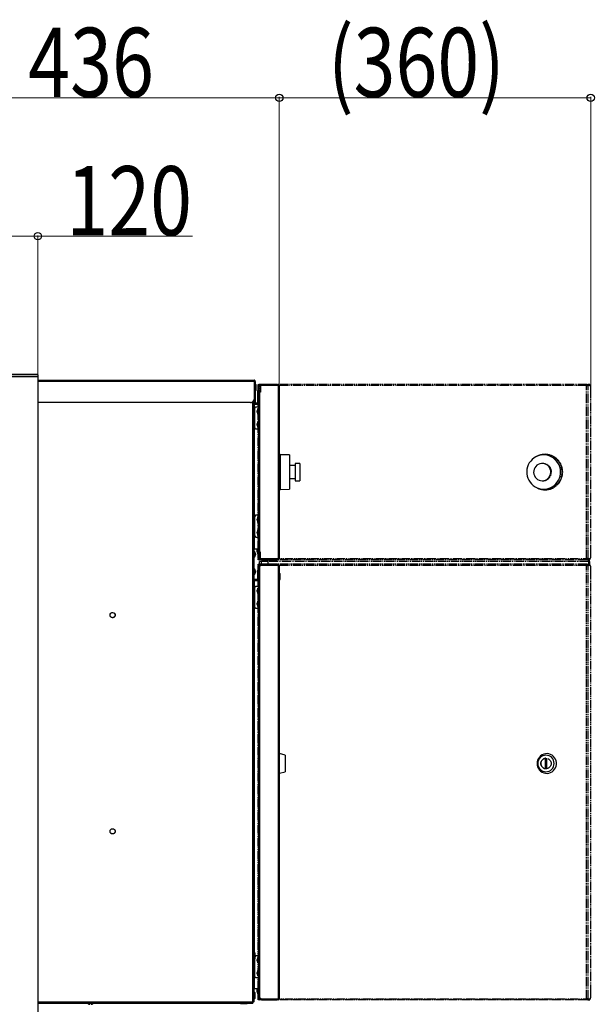
# Model space of a CAD drawing. Units: millimetres. Extents: x 0 to 8410, y 0 to 5940.
# Drawn here: x 4686 to 5351, y 2604 to 3743 of the extents above; entities that cross this region are included whole.
import ezdxf

# ---------------------------------------------------------------- set-up
doc = ezdxf.new("R2010")
doc.units = ezdxf.units.MM
doc.linetypes.add('YDIVIDE_1', pattern=[15, 10, -1, 1, -1, 1, -1])
for name, color, linetype, lineweight in [('YKK_13', 4, 'Continuous', 30), ('YKK_A1', 4, 'Continuous', 30), ('YKK_D', 6, 'Continuous', 13)]:
    doc.layers.add(name, color=color, linetype=linetype, lineweight=lineweight)
doc.styles.add('text-b', font='extslim2.shx', dxfattribs={"width": 0.8, "bigfont": 'extfont2.shx'})

msp = doc.modelspace()

# ---------------------------------------------------------------- linework, layer by layer
at = {"layer": 'YKK_13', "linetype": 'YDIVIDE_1'}
for p, q in [((4707.3, 3325.9), (4957.5, 3325.9)), ((4957.5, 3324.5), (4707.3, 3324.5)), ((4957.5, 3325.9), (4957.5, 3324.5)), ((4957.5, 3324.5), (4957.5, 3304.1)), ((4958.1, 3324.5), (4958.9, 3324.5)), ((4958.1, 3324.5), (4958.1, 3304.1)), ((4958.9, 3324.5), (4958.9, 3304.1)), ((4958.1, 3319.4), (4957.5, 3319.4)), ((4957.5, 3315.4), (4958.1, 3315.4)), ((4959.2, 3321.3), (4958.9, 3321.3)), ((4958.9, 3313.5), (4959.2, 3313.5)), ((4959.7, 3320.8), (4959.2, 3321.3)), ((4959.2, 3313.5), (4959.2, 3321.3)), ((4959.2, 3313.5), (4959.7, 3314)), ((4959.7, 3320.8), (4959.7, 3314)), ((4961.7, 3319.7), (4961.7, 3119.7)), ((4961.7, 3319.7), (4962.9, 3319.7)), ((4962.2, 3320.3), (4962.2, 3321.1)), ((4962.2, 3321.1), (4963.1, 3321.1)), ((4962.9, 3320.3), (4962.2, 3320.3)), ((4962.9, 3319.7), (4962.9, 3119.7)), ((5342.3, 3319.7), (4962.9, 3319.7)), ((5342.5, 3321.1), (4963.1, 3321.1)), ((5342.3, 3119.7), (5342.3, 3319.7)), ((5342.3, 3319.7), (5343.9, 3319.7)), ((5342.5, 3320.3), (5342.5, 3321.1)), ((5342.5, 3321.1), (5343.7, 3321.1)), ((5343.7, 3320.3), (5342.5, 3320.3)), ((5343.7, 3321.1), (5343.7, 3320.3)), ((5346.2, 3321.1), (5343.7, 3321.1)), ((5343.7, 3320.3), (5346.2, 3320.3)), ((5343.9, 3119.7), (5343.9, 3319.7)), ((5346.7, 3319.7), (5343.9, 3319.7)), ((5346.2, 3320.3), (5346.2, 3321.1)), ((5347, 3314.1), (5347, 3317.7)), ((5347, 3125.3), (5347, 3314.1)), ((5347, 3125.3), (5347, 3314.1)), ((5347, 3314.1), (5347, 3314.1)), ((4956.1, 2607.3), (4956.1, 3301.1)), ((4957.5, 2607.3), (4957.5, 3304.1)), ((4958.1, 3300.1), (4958.1, 3304.1)), ((4958.1, 3304.1), (4958.9, 3304.1)), ((4958.9, 3304.1), (4958.9, 3300.1)), ((4953.5, 3300.1), (4707.3, 3300.1)), ((4958.1, 3298.2), (4957.5, 3298.2)), ((4958.9, 3300.1), (4958.1, 3300.1)), ((4958.1, 3298.2), (4961.7, 3298.2)), ((4958.1, 3292.9), (4958.1, 3298.2)), ((4958.1, 3292.9), (4958.1, 3271.6)), ((4961.7, 3299.5), (4959.5, 3299.5)), ((4959.5, 3299.5), (4959.5, 3298.7)), ((4961.7, 3298.7), (4959.5, 3298.7)), ((4961.7, 3294.9), (4960.1, 3294.9)), ((4958.1, 3167.9), (4958.1, 3271.6)), ((4960.1, 3269.6), (4961.7, 3269.6)), ((5279.4, 3234.4), (5277.6, 3232.5)), ((5281.5, 3236.1), (5279.4, 3234.4)), ((5283.7, 3237.4), (5281.5, 3236.1)), ((5286.1, 3238.5), (5283.7, 3237.4)), ((5288.7, 3239.2), (5286.1, 3238.5)), ((5291.3, 3239.5), (5288.7, 3239.2)), ((5291.6, 3239.6), (5290.1, 3239.4)), ((5293.9, 3239.5), (5291.3, 3239.5)), ((5296.5, 3239.2), (5293.9, 3239.5)), ((5294.2, 3240.2), (5294.1, 3240.2)), ((5299, 3238.5), (5296.5, 3239.2)), ((5301.4, 3237.4), (5299, 3238.5)), ((5303.7, 3236.1), (5301.4, 3237.4)), ((5305.7, 3234.4), (5303.7, 3236.1)), ((5307.6, 3232.5), (5305.7, 3234.4)), ((5273.2, 3223), (5273, 3220.4)), ((5273.8, 3225.6), (5273.2, 3223)), ((5274.8, 3228.1), (5273.8, 3225.6)), ((5276, 3230.4), (5274.8, 3228.1)), ((5277.6, 3232.5), (5276, 3230.4)), ((5281.6, 3223), (5281.1, 3221.2)), ((5282.3, 3224.7), (5281.6, 3223)), ((5283.4, 3226.3), (5282.3, 3224.7)), ((5284.8, 3227.6), (5283.4, 3226.3)), ((5286.4, 3228.6), (5284.8, 3227.6)), ((5288.1, 3229.3), (5286.4, 3228.6)), ((5290, 3229.7), (5288.1, 3229.3)), ((5291.9, 3229.7), (5290, 3229.7)), ((5291.7, 3229.7), (5290.9, 3229.7)), ((5293.7, 3229.3), (5291.9, 3229.7)), ((5295.4, 3228.6), (5293.7, 3229.3)), ((5297, 3227.6), (5295.4, 3228.6)), ((5298.4, 3226.3), (5297, 3227.6)), ((5299.5, 3224.7), (5298.4, 3226.3)), ((5300.3, 3223), (5299.5, 3224.7)), ((5300.7, 3221.2), (5300.3, 3223)), ((5309.1, 3230.4), (5307.6, 3232.5)), ((5310.4, 3228.1), (5309.1, 3230.4)), ((5311.3, 3225.6), (5310.4, 3228.1)), ((5311.9, 3223), (5311.3, 3225.6)), ((5312.2, 3220.4), (5311.9, 3223)), ((5273, 3220.4), (5273.1, 3217.8)), ((5273.1, 3217.8), (5273.5, 3215.1)), ((5273.5, 3215.1), (5274.3, 3212.6)), ((5274.3, 3212.6), (5275.4, 3210.2)), ((5275.4, 3210.2), (5276.8, 3208)), ((5281.1, 3221.2), (5281, 3219.3)), ((5281, 3219.3), (5281.3, 3217.4)), ((5281.3, 3217.4), (5281.9, 3215.6)), ((5281.9, 3215.6), (5282.8, 3213.9)), ((5282.8, 3213.9), (5284.1, 3212.5)), ((5284.1, 3212.5), (5285.6, 3211.3)), ((5285.6, 3211.3), (5287.2, 3210.5)), ((5287.2, 3210.5), (5289, 3209.9)), ((5292.8, 3209.9), (5294.6, 3210.5)), ((5294.6, 3210.5), (5296.3, 3211.3)), ((5296.3, 3211.3), (5297.7, 3212.5)), ((5297.7, 3212.5), (5299, 3213.9)), ((5299, 3213.9), (5299.9, 3215.6)), ((5299.9, 3215.6), (5300.5, 3217.4)), ((5300.5, 3217.4), (5300.8, 3219.3)), ((5300.8, 3219.3), (5300.7, 3221.2)), ((5308.4, 3208), (5309.8, 3210.2)), ((5309.8, 3210.2), (5310.9, 3212.6)), ((5310.9, 3212.6), (5311.7, 3215.1)), ((5311.7, 3215.1), (5312.1, 3217.8)), ((5312.1, 3217.8), (5312.2, 3220.4)), ((5276.8, 3208), (5278.5, 3206)), ((5278.5, 3206), (5280.4, 3204.2)), ((5280.4, 3204.2), (5282.6, 3202.7)), ((5282.6, 3202.7), (5284.9, 3201.5)), ((5284.9, 3201.5), (5287.4, 3200.6)), ((5287.4, 3200.6), (5290, 3200.1)), ((5289, 3209.9), (5290.9, 3209.7)), ((5290, 3200.1), (5292.6, 3199.9)), ((5290.1, 3200.1), (5291.6, 3199.9)), ((5290.9, 3209.7), (5292.8, 3209.9)), ((5290.9, 3209.7), (5291.7, 3209.7)), ((5292.6, 3199.9), (5295.2, 3200.1)), ((5294.1, 3199.2), (5294.2, 3199.2)), ((5295.2, 3200.1), (5297.8, 3200.6)), ((5297.8, 3200.6), (5300.2, 3201.5)), ((5300.2, 3201.5), (5302.6, 3202.7)), ((5302.6, 3202.7), (5304.7, 3204.2)), ((5304.7, 3204.2), (5306.7, 3206)), ((5306.7, 3206), (5308.4, 3208)), ((4958.1, 3167.9), (4958.1, 3146.6)), ((4961.7, 3169.9), (4960.1, 3169.9)), ((4958.1, 3130.8), (4958.1, 3146.6)), ((4960.1, 3144.6), (4961.7, 3144.6)), ((4957.5, 3130.8), (4958.1, 3130.8)), ((4961.7, 3130.8), (4958.1, 3130.8)), ((4958, 3127.9), (4957.5, 3127.9)), ((4957.5, 3121.4), (4958, 3121.4)), ((4958, 3127.9), (4958, 3127.7)), ((4958, 3127.7), (4958, 3121.4)), ((4959, 3125.4), (4959, 3123.9)), ((4962.9, 3119.7), (4961.7, 3119.7)), ((4962.2, 3118.3), (4962.2, 3119.1)), ((4962.2, 3119.1), (4962.9, 3119.1)), ((4962.9, 3119.7), (5342.3, 3119.7)), ((5343.9, 3119.7), (5342.3, 3119.7)), ((5342.5, 3119.2), (5344.6, 3119.5)), ((5342.5, 3119.1), (5342.5, 3118.3)), ((5342.5, 3119.1), (5343.7, 3119.1)), ((5343.7, 3119.1), (5343.7, 3118.3)), ((5346.2, 3119.1), (5343.7, 3119.1)), ((5343.9, 3119.7), (5346.7, 3119.7)), ((5346.2, 3118.3), (5346.2, 3119.1)), ((5347, 3121.7), (5347, 3125.3)), ((5347, 3125.3), (5347, 3125.3)), ((4958, 3107.9), (4957.5, 3107.9)), ((4958, 3107.9), (4958, 3105)), ((4961.7, 3111.9), (4961.7, 2610.9)), ((4961.7, 3111.9), (4962.9, 3111.9)), ((4963.1, 3118.3), (4962.2, 3118.3)), ((4962.2, 3112.5), (4962.2, 3113.3)), ((4962.2, 3113.3), (4963.1, 3113.3)), ((4962.9, 3112.5), (4962.2, 3112.5)), ((4962.9, 3111.9), (4962.9, 2610.9)), ((5342.3, 3111.9), (4962.9, 3111.9)), ((5342.5, 3118.3), (4963.1, 3118.3)), ((5342.5, 3113.3), (4963.1, 3113.3)), ((4963.8, 3113.3), (4963.8, 3116.3)), ((5345, 3116.3), (4963.8, 3116.3)), ((5342.3, 3111.9), (5343.9, 3111.9)), ((5342.3, 2610.9), (5342.3, 3111.9)), ((5343.7, 3118.3), (5342.5, 3118.3)), ((5342.5, 3112.5), (5342.5, 3113.3)), ((5342.5, 3113.3), (5343.7, 3113.3)), ((5343.7, 3112.5), (5342.5, 3112.5)), ((5343.7, 3118.3), (5346.2, 3118.3)), ((5343.7, 3113.3), (5343.7, 3112.5)), ((5346.2, 3113.3), (5343.7, 3113.3)), ((5343.7, 3112.5), (5346.2, 3112.5)), ((5343.9, 2610.9), (5343.9, 3111.9)), ((5346.7, 3111.9), (5343.9, 3111.9)), ((5345, 3113.3), (5345, 3116.3)), ((5346.1, 3116.3), (5345, 3116.3)), ((5346.1, 3113.3), (5346.1, 3116.3)), ((5346.2, 3112.5), (5346.2, 3113.3)), ((5347, 3106.3), (5347, 3109.9)), ((4957.5, 3101.4), (4958, 3101.4)), ((4958, 3105), (4958, 3101.4)), ((4959, 3105.4), (4959, 3104.7)), ((4959, 3104.7), (4959, 3103.9)), ((5347, 2616.5), (5347, 3106.3)), ((5347, 2616.5), (5347, 3106.3)), ((5347, 3106.3), (5347, 3106.3)), ((4961.7, 3095.6), (4957.5, 3095.6)), ((4961.7, 3094.8), (4957.5, 3094.8)), ((4958.1, 3094.3), (4957.5, 3094.3)), ((4958.1, 3094.3), (4961.7, 3094.3)), ((4958.1, 3085.6), (4958.1, 3094.3)), ((4958.1, 3085.6), (4958.1, 3064.3)), ((4961.7, 3087.6), (4960.1, 3087.6)), ((4958.1, 2664.1), (4958.1, 3064.3)), ((4960.1, 3062.3), (4961.7, 3062.3)), ((5289.1, 2891.8), (5287.7, 2890.3)), ((5290.8, 2892.9), (5289.1, 2891.8)), ((5291.6, 2891.7), (5290, 2890.8)), ((5292.7, 2893.7), (5290.8, 2892.9)), ((5293.4, 2892.2), (5291.6, 2891.7)), ((5294.7, 2894.1), (5292.7, 2893.7)), ((5295.2, 2892.4), (5293.4, 2892.2)), ((5296.7, 2894.2), (5294.7, 2894.1)), ((5297.1, 2892.2), (5295.2, 2892.4)), ((5298.7, 2894), (5296.7, 2894.2)), ((5298.9, 2891.7), (5297.1, 2892.2)), ((5300.6, 2893.3), (5298.7, 2894)), ((5300.5, 2890.8), (5298.9, 2891.7)), ((5302.4, 2892.4), (5300.6, 2893.3)), ((5304, 2891.1), (5302.4, 2892.4)), ((5285.1, 2884.9), (5284.9, 2882.8)), ((5284.9, 2882.8), (5285.1, 2880.8)), ((5285.6, 2886.8), (5285.1, 2884.9)), ((5285.1, 2880.8), (5285.6, 2878.8)), ((5286.5, 2888.7), (5285.6, 2886.8)), ((5285.9, 2884.7), (5285.8, 2882.8)), ((5285.8, 2882.8), (5285.9, 2881)), ((5286.5, 2886.5), (5285.9, 2884.7)), ((5285.9, 2881), (5286.5, 2879.2)), ((5287.7, 2890.3), (5286.5, 2888.7)), ((5287.4, 2888.2), (5286.5, 2886.5)), ((5288.5, 2889.6), (5287.4, 2888.2)), ((5290, 2890.8), (5288.5, 2889.6)), ((5296.3, 2887.3), (5294.3, 2887.3)), ((5294.3, 2887.3), (5294.3, 2878.3)), ((5294.4, 2887.3), (5294.4, 2878.3)), ((5296.3, 2878.3), (5296.3, 2887.3)), ((5301.9, 2889.6), (5300.5, 2890.8)), ((5303.1, 2888.2), (5301.9, 2889.6)), ((5304, 2886.5), (5303.1, 2888.2)), ((5305.3, 2889.5), (5304, 2891.1)), ((5304.5, 2884.7), (5304, 2886.5)), ((5304, 2879.2), (5304.5, 2881)), ((5304.7, 2882.8), (5304.5, 2884.7)), ((5304.5, 2881), (5304.7, 2882.8)), ((5306.4, 2887.8), (5305.3, 2889.5)), ((5307.1, 2885.9), (5306.4, 2887.8)), ((5307.4, 2883.9), (5307.1, 2885.9)), ((5307.1, 2879.8), (5307.4, 2881.8)), ((5307.4, 2881.8), (5307.4, 2883.9)), ((5285.6, 2878.8), (5286.5, 2877)), ((5286.5, 2879.2), (5287.4, 2877.5)), ((5286.5, 2877), (5287.7, 2875.3)), ((5287.4, 2877.5), (5288.5, 2876.1)), ((5287.7, 2875.3), (5289.1, 2873.9)), ((5288.5, 2876.1), (5290, 2874.9)), ((5289.1, 2873.9), (5290.8, 2872.8)), ((5290, 2874.9), (5291.6, 2874)), ((5290.8, 2872.8), (5292.7, 2872)), ((5291.6, 2874), (5293.4, 2873.4)), ((5292.7, 2872), (5294.7, 2871.5)), ((5293.4, 2873.4), (5295.2, 2873.3)), ((5294.3, 2878.3), (5296.3, 2878.3)), ((5294.7, 2871.5), (5296.7, 2871.4)), ((5295.2, 2873.3), (5297.1, 2873.4)), ((5296.7, 2871.4), (5298.7, 2871.7)), ((5297.1, 2873.4), (5298.9, 2874)), ((5298.7, 2871.7), (5300.6, 2872.4)), ((5298.9, 2874), (5300.5, 2874.9)), ((5300.5, 2874.9), (5301.9, 2876.1)), ((5300.6, 2872.4), (5302.4, 2873.3)), ((5301.9, 2876.1), (5303.1, 2877.5)), ((5302.4, 2873.3), (5304, 2874.6)), ((5303.1, 2877.5), (5304, 2879.2)), ((5304, 2874.6), (5305.3, 2876.1)), ((5305.3, 2876.1), (5306.4, 2877.9)), ((5306.4, 2877.9), (5307.1, 2879.8)), ((4957.8, 2664.4), (4957.5, 2664.4)), ((4958.3, 2663.9), (4957.8, 2664.4)), ((4957.8, 2656.6), (4957.8, 2664.4)), ((4958.3, 2663.9), (4958.3, 2657.1)), ((4957.5, 2656.6), (4957.8, 2656.6)), ((4957.8, 2656.6), (4958.3, 2657.1)), ((4958.1, 2656.9), (4958.1, 2637.3)), ((4961.7, 2660.6), (4960.1, 2660.6)), ((4958.1, 2622.3), (4958.1, 2637.3)), ((4960.1, 2635.3), (4961.7, 2635.3)), ((4957.5, 2622.3), (4958.1, 2622.3)), ((4957.8, 2618.4), (4957.5, 2618.4)), ((4958.3, 2617.9), (4957.8, 2618.4)), ((4957.8, 2610.6), (4957.8, 2618.4)), ((4961.7, 2622.3), (4958.1, 2622.3)), ((4707.3, 2607.3), (4956.1, 2607.3)), ((4957.5, 2607.3), (4956.1, 2607.3)), ((4956.1, 2607.3), (4956.1, 2605.9)), ((4957.5, 2610.6), (4957.8, 2610.6)), ((4957.8, 2610.6), (4958.3, 2611.1)), ((4958.3, 2617.9), (4958.3, 2611.1)), ((4962.9, 2610.9), (4961.7, 2610.9)), ((4962.2, 2609.5), (4962.2, 2610.3)), ((4962.2, 2610.3), (4962.9, 2610.3)), ((4963.1, 2609.5), (4962.2, 2609.5)), ((4962.9, 2610.9), (5342.3, 2610.9)), ((5342.5, 2609.5), (4963.1, 2609.5)), ((5343.9, 2610.9), (5342.3, 2610.9)), ((5342.5, 2610.4), (5344.6, 2610.7)), ((5342.5, 2610.3), (5342.5, 2609.5)), ((5342.5, 2610.3), (5343.7, 2610.3)), ((5343.7, 2609.5), (5342.5, 2609.5)), ((5343.7, 2610.3), (5343.7, 2609.5)), ((5346.2, 2610.3), (5343.7, 2610.3)), ((5343.7, 2609.5), (5346.2, 2609.5)), ((5343.9, 2610.9), (5346.7, 2610.9)), ((5346.2, 2609.5), (5346.2, 2610.3)), ((5347, 2612.9), (5347, 2616.5)), ((5347, 2616.5), (5347, 2616.5)), ((4707.3, 2605.9), (4956.1, 2605.9)), ((4764.9, 2605.9), (4764.9, 2605.4)), ((4771.4, 2605.4), (4764.9, 2605.4)), ((4771.4, 2605.4), (4771.4, 2605.9)), ((4941.8, 2605.9), (4941.8, 2605.6)), ((4941.8, 2605.6), (4942.3, 2605.1)), ((4941.8, 2605.6), (4949.5, 2605.6)), ((4949.1, 2605.1), (4942.3, 2605.1)), ((4949.1, 2605.1), (4949.6, 2605.6)), ((4949.5, 2605.6), (4949.6, 2605.6)), ((4949.6, 2605.6), (4949.6, 2605.9))]:
    msp.add_line(p, q, dxfattribs=at)
for centre, radius in [((4793.8, 3054.4), 3), ((5295.3, 2882.8), 5.98), ((4793.8, 2804.4), 3)]:
    msp.add_circle(centre, radius, dxfattribs=at)
for centre, radius, start, end in [((4957.5, 3324.5), 1.4, 0, 90), ((4957.5, 3324.5), 0.6, 0, 90), ((4965.5, 3320.1), 2.68, 156.8041, 187.3496), ((5345, 3320.1), 2.68, 156.8041, 187.3496), ((5343.6, 3319.9), 1.15, 156.8041, 187.3496), ((5343.5, 3319.9), 1.15, 352.6504, 23.1959), ((5335.7, 3319.8), 9.05, 359.8951, 3.6944), ((5343.2, 3318.2), 3.83, 352.6504, 23.1959), ((4953.5, 3304.1), 4, 270, 0), ((4959.5, 3300.1), 1.4, 180, 270), ((4960.1, 3292.9), 2, 90, 180), ((4959.5, 3300.1), 0.6, 180, 270), ((4960.1, 3271.6), 2, 180, 270), ((5294.1, 3220.1), 20.1, 90.0147, 119.3183), ((5294, 3219.8), 20.5, 241.4242, 89.7871), ((5294, 3219.7), 20, 263.2705, 96.7295), ((5294.1, 3219.7), 20.5, 270.431, 89.569), ((5291.6, 3219.7), 10, 270.4292, 89.5708), ((4960.1, 3167.9), 2, 90, 180), ((4960.1, 3146.6), 2, 180, 270), ((4953.5, 3124.6), 5.57, 7.4217, 35.7021), ((4953.5, 3124.6), 5.57, 324.2979, 352.5783), ((4965.5, 3119.4), 2.68, 172.6504, 203.1959), ((5345, 3119.4), 2.68, 172.6504, 203.1959), ((5343.6, 3119.6), 1.15, 172.6504, 203.1959), ((5344, 3119.4), 0.626, 330.7333, 5.5839), ((5344.5, 3120.5), 1, 278.1497, 310.5599), ((5344.5, 3120.5), 0.987, 278.1634, 310.8326), ((5336, 3119.7), 8.76, 356.2861, 358.8305), ((5343.2, 3121.2), 3.83, 336.8041, 7.3496), ((4953.5, 3104.6), 5.57, 7.4217, 35.7021), ((4965.5, 3112.3), 2.68, 156.8041, 187.3496), ((5345, 3112.3), 2.68, 156.8041, 187.3496), ((5343.6, 3112.1), 1.15, 156.8041, 187.3496), ((5343.5, 3112.1), 1.15, 352.6504, 23.1959), ((5335.7, 3112), 9.05, 359.8951, 3.6944), ((5343.2, 3110.4), 3.83, 352.6504, 23.1959), ((4953.5, 3104.6), 5.57, 324.2979, 352.5783), ((4960.1, 3085.6), 2, 90, 180), ((4960.1, 3064.3), 2, 180, 270), ((5295.3, 2882.9), 5.97, 90.2929, 180.2674), ((5295.3, 2882.8), 5.96, 179.6418, 269.7979), ((4960.1, 2658.6), 2, 90, 154.1581), ((4960.1, 2637.3), 2, 180, 270), ((4965.5, 2610.6), 2.68, 172.6504, 203.1959), ((5345, 2610.6), 2.68, 172.6504, 203.1959), ((5343.6, 2610.8), 1.15, 172.6504, 203.1959), ((5344, 2610.6), 0.626, 330.7333, 5.5839), ((5344.5, 2611.7), 1, 278.1497, 310.5599), ((5344.5, 2611.7), 0.987, 278.1634, 310.8326), ((5336, 2610.9), 8.76, 356.2861, 358.8305), ((5343.2, 2612.4), 3.83, 336.8041, 7.3496), ((4768.2, 2610), 5.57, 234.2979, 262.5783), ((4768.2, 2610), 5.57, 277.4217, 305.7021)]:
    msp.add_arc(centre, radius, start, end, dxfattribs=at)
for centre in [(5342, 3120.1), (5342, 2611.3)]:
    msp.add_ellipse(centre, major_axis=(-0.02, 1), ratio=0.990263, start_param=3.671131, end_param=4.285357, dxfattribs=at)
at = {"layer": 'YKK_A1'}
for p, q in [((4707.3, 3330.4), (4587.3, 3330.4)), ((4587.8, 3330.4), (4706.8, 3330.4)), ((4706.8, 3332.4), (4587.9, 3332.4)), ((4706.8, 3330.4), (4707.8, 3330.4)), ((4707.3, 3330.4), (4707.3, 2165.4)), ((4707.3, 3325.9), (4957.5, 3325.9)), ((4957.5, 3324.5), (4707.3, 3324.5)), ((4707.8, 3330.4), (4707.8, 3331.5)), ((4957.5, 3325.9), (4957.5, 3324.5)), ((4957.5, 3324.5), (4957.5, 3304.1)), ((4958.1, 3324.5), (4958.1, 3304.1)), ((4958.1, 3324.5), (4958.9, 3324.5)), ((4958.9, 3324.5), (4958.9, 3304.1)), ((4958.1, 3319.4), (4957.5, 3319.4)), ((4957.5, 3315.4), (4958.1, 3315.4)), ((4959.2, 3321.3), (4958.9, 3321.3)), ((4958.9, 3313.5), (4959.2, 3313.5)), ((4959.7, 3320.8), (4959.2, 3321.3)), ((4959.2, 3313.5), (4959.2, 3321.3)), ((4959.2, 3313.5), (4959.7, 3314)), ((4959.7, 3320.8), (4959.7, 3314)), ((4962, 3314.1), (4963.4, 3314.1)), ((4962, 3299.5), (4962, 3314.1)), ((4962.5, 3317.3), (4962.5, 3319.7)), ((4963.3, 3319.7), (4962.5, 3319.7)), ((4962.5, 3315.3), (4962.5, 3317.3)), ((4962.5, 3317.3), (4963.3, 3317.3)), ((4963.3, 3315.3), (4962.5, 3315.3)), ((4963.3, 3317.3), (4963.3, 3319.7)), ((4963.3, 3317.3), (4963.3, 3315.3)), ((4963.4, 3314.1), (4963.4, 3317.7)), ((4963.4, 3314.1), (4964.9, 3314.1)), ((4963.4, 3314.1), (4963.4, 3312.3)), ((4963.9, 3320.3), (4963.9, 3321.1)), ((4963.9, 3321.1), (4965.9, 3321.1)), ((4965.9, 3320.3), (4963.9, 3320.3)), ((4985.3, 3319.7), (4964.9, 3319.7)), ((4964.9, 3319.7), (4964.9, 3312.3)), ((4965.9, 3321.1), (4965.9, 3320.3)), ((4984.3, 3321.1), (4965.9, 3321.1)), ((4965.9, 3320.3), (4984.3, 3320.3)), ((4984.3, 3320.3), (4984.3, 3321.1)), ((4984.3, 3321.1), (4985.3, 3321.1)), ((4985.3, 3320.3), (4984.3, 3320.3)), ((4985.3, 3320.3), (4985.3, 3321.1)), ((4985.3, 3319.7), (4986.7, 3319.7)), ((4985.3, 3319.7), (4985.3, 3119.7)), ((4986.7, 3319.7), (4986.7, 3119.7)), ((4956.1, 2607.3), (4956.1, 3301.1)), ((4957.5, 2607.3), (4957.5, 3304.1)), ((4958.1, 3300.1), (4958.1, 3304.1)), ((4958.1, 3304.1), (4958.9, 3304.1)), ((4958.9, 3304.1), (4958.9, 3300.1)), ((4962.5, 3312.3), (4962.5, 3127.1)), ((4962.5, 3312.3), (4963.9, 3312.3)), ((4964.9, 3312.3), (4963.9, 3312.3)), ((4963.9, 3312.3), (4963.9, 3127.1)), ((4953.5, 3300.1), (4707.3, 3300.1)), ((4958.1, 3298.2), (4957.5, 3298.2)), ((4958.9, 3300.1), (4958.1, 3300.1)), ((4958.1, 3298.2), (4962.5, 3298.2)), ((4958.1, 3292.9), (4958.1, 3298.2)), ((4958.1, 3292.9), (4958.1, 3271.6)), ((4962.5, 3299.5), (4959.5, 3299.5)), ((4959.5, 3299.5), (4959.5, 3298.7)), ((4962.5, 3298.7), (4959.5, 3298.7)), ((4962.5, 3294.9), (4960.1, 3294.9)), ((4961, 3289), (4961, 3290.5)), ((4962, 3298.2), (4962, 3298.7)), ((4962.5, 3293), (4962, 3293)), ((4962, 3286.5), (4962, 3293)), ((4986.7, 3300.5), (4986.9, 3300.5)), ((4986.9, 3132.5), (4986.9, 3300.5)), ((4962, 3286.5), (4962.5, 3286.5)), ((4958.1, 3167.9), (4958.1, 3271.6)), ((4960.1, 3269.6), (4962.5, 3269.6)), ((4961, 3274), (4961, 3275.5)), ((4962.5, 3278), (4962, 3278)), ((4962, 3271.5), (4962, 3278)), ((4962, 3271.5), (4962.5, 3271.5)), ((4987.7, 3240.2), (4986.9, 3240.2)), ((4987.7, 3240.2), (4987.7, 3199.2)), ((4998.4, 3239.6), (4987.7, 3239.7)), ((4998.4, 3239.6), (4998.4, 3199.9)), ((5004.9, 3227.2), (4998.4, 3227.2)), ((5010.4, 3229.7), (5004.9, 3229.7)), ((5004.9, 3229.7), (5004.9, 3209.7)), ((5010.4, 3229.7), (5010.4, 3209.7)), ((4998.4, 3212.2), (5004.9, 3212.2)), ((4986.9, 3199.2), (4987.7, 3199.2)), ((4987.7, 3199.7), (4998.4, 3199.9)), ((5004.9, 3209.7), (5010.4, 3209.7)), ((4958.1, 3167.9), (4958.1, 3146.6)), ((4962.5, 3169.9), (4960.1, 3169.9)), ((4961, 3164), (4961, 3165.5)), ((4962.5, 3168), (4962, 3168)), ((4962, 3161.5), (4962, 3168)), ((4962, 3161.5), (4962.5, 3161.5)), ((4958.1, 3130.8), (4958.1, 3146.6)), ((4960.1, 3144.6), (4962.5, 3144.6)), ((4961, 3149), (4961, 3150.5)), ((4962.5, 3153), (4962, 3153)), ((4962, 3146.5), (4962, 3153)), ((4962, 3146.5), (4962.5, 3146.5)), ((4957.5, 3130.8), (4958.1, 3130.8)), ((4962.5, 3130.8), (4958.1, 3130.8)), ((4961.2, 3127.1), (4961.2, 3130.8)), ((4961.7, 3130.8), (4961.7, 3126.6)), ((4962, 3127.3), (4962, 3130.8)), ((4986.7, 3132.5), (4986.9, 3132.5)), ((4958, 3127.9), (4957.5, 3127.9)), ((4957.5, 3121.4), (4958, 3121.4)), ((4958, 3127.9), (4958, 3127.7)), ((4958, 3127.7), (4958, 3121.4)), ((4959, 3125.4), (4959, 3123.9)), ((4961.2, 3127.1), (4961.7, 3126.6)), ((4961.7, 3126.6), (4962, 3126.6)), ((4962, 3125.3), (4962, 3127.3)), ((4962, 3127.3), (4962.5, 3127.3)), ((4962.8, 3125.3), (4962, 3125.3)), ((4963.9, 3127.1), (4962.5, 3127.1)), ((4962.5, 3124.1), (4963.3, 3124.1)), ((4962.5, 3122.1), (4962.5, 3124.1)), ((4962.5, 3122.1), (4962.5, 3119.7)), ((4963.3, 3122.1), (4962.5, 3122.1)), ((4963.3, 3119.7), (4962.5, 3119.7)), ((4962.8, 3127.1), (4962.8, 3125.6)), ((4962.8, 3124.1), (4962.8, 3125.6)), ((4963.3, 3124.1), (4963.3, 3122.1)), ((4963.3, 3122.1), (4963.3, 3119.7)), ((4963.8, 3120.5), (4963.3, 3120.5)), ((4963.8, 3127.1), (4963.8, 3120.5)), ((4963.8, 3120.5), (4964.9, 3120.5)), ((4984.4, 3119.1), (4963.8, 3119.5)), ((4964.9, 3127.1), (4963.9, 3127.1)), ((4963.9, 3118.3), (4963.9, 3119.1)), ((4963.9, 3119.1), (4965.9, 3119.1)), ((4964.9, 3119.7), (4964.9, 3127.1)), ((4964.9, 3119.7), (4985.3, 3119.7)), ((4965.9, 3119.1), (4965.9, 3118.3)), ((4984.3, 3119.1), (4965.9, 3119.1)), ((4984.3, 3118.3), (4984.3, 3119.1)), ((4984.3, 3119.1), (4985.3, 3119.1)), ((4984.4, 3119.7), (4984.4, 3119.1)), ((4986.7, 3119.7), (4985.3, 3119.7)), ((4985.3, 3119.1), (4985.3, 3118.3)), ((4958, 3107.9), (4957.5, 3107.9)), ((4958, 3107.9), (4958, 3105)), ((4962.5, 3109.5), (4962.5, 3111.9)), ((4963.3, 3111.9), (4962.5, 3111.9)), ((4962.5, 3107.5), (4962.5, 3109.5)), ((4962.5, 3109.5), (4963.3, 3109.5)), ((4963.3, 3107.5), (4962.5, 3107.5)), ((4963.3, 3109.5), (4963.3, 3111.9)), ((4963.3, 3109.5), (4963.3, 3107.5)), ((4963.4, 3106.4), (4963.4, 3109.9)), ((4965.9, 3118.3), (4963.9, 3118.3)), ((4963.9, 3112.5), (4963.9, 3113.3)), ((4963.9, 3113.3), (4965.9, 3113.3)), ((4965.9, 3112.5), (4963.9, 3112.5)), ((4963.9, 3109.9), (4963.9, 3106.4)), ((4965.9, 3118.3), (4984.3, 3118.3)), ((4965.9, 3113.3), (4965.9, 3116.3)), ((4973.9, 3116.3), (4965.9, 3116.3)), ((4965.9, 3113.3), (4965.9, 3112.5)), ((4984.3, 3113.3), (4965.9, 3113.3)), ((4965.9, 3112.5), (4984.3, 3112.5)), ((4985.3, 3111.9), (4965.9, 3111.9)), ((4973.9, 3113.3), (4973.9, 3116.3)), ((4985.3, 3118.3), (4984.3, 3118.3)), ((4984.3, 3112.5), (4984.3, 3113.3)), ((4984.3, 3113.3), (4985.3, 3113.3)), ((4985.3, 3112.5), (4984.3, 3112.5)), ((4985.3, 3112.5), (4985.3, 3113.3)), ((4985.3, 3111.9), (4986.7, 3111.9)), ((4985.3, 3111.9), (4985.3, 2610.9)), ((4986.7, 3111.9), (4986.7, 2610.9)), ((4957.5, 3101.4), (4958, 3101.4)), ((4958, 3105), (4958, 3101.4)), ((4959, 3105.4), (4959, 3104.7)), ((4959, 3104.7), (4959, 3103.9)), ((4962, 3106.3), (4962.5, 3106.3)), ((4962, 3095.6), (4962, 3106.3)), ((4962.5, 3106.4), (4962.5, 2616.4)), ((4962.5, 3106.4), (4963.9, 3106.4)), ((4963.9, 3106.4), (4963.9, 2616.4)), ((4986.7, 3102.6), (4987.7, 3102.6)), ((4987.7, 3095.6), (4987.7, 3102.6)), ((4962.5, 3095.6), (4957.5, 3095.6)), ((4962.5, 3094.8), (4957.5, 3094.8)), ((4958.1, 3094.3), (4957.5, 3094.3)), ((4958.1, 3094.3), (4962.5, 3094.3)), ((4958.1, 3085.6), (4958.1, 3094.3)), ((4958.1, 3085.6), (4958.1, 3064.3)), ((4962.5, 3087.6), (4960.1, 3087.6)), ((4962, 3094.3), (4962, 3094.8)), ((4962.5, 3085.7), (4962, 3085.7)), ((4962, 3079.2), (4962, 3085.7)), ((4986.7, 3095.6), (4986.9, 3095.6)), ((4986.9, 2623.6), (4986.9, 3095.6)), ((4986.9, 3095.6), (4987.7, 3095.6)), ((4961, 3081.7), (4961, 3083.2)), ((4962, 3079.2), (4962.5, 3079.2)), ((4958.1, 2664.1), (4958.1, 3064.3)), ((4960.1, 3062.3), (4962.5, 3062.3)), ((4961, 3067.7), (4961, 3068.2)), ((4961, 3066.7), (4961, 3067.7)), ((4962.5, 3070.7), (4962, 3070.7)), ((4962, 3068.7), (4962, 3070.7)), ((4962, 3064.2), (4962, 3068.7)), ((4962, 3064.2), (4962.5, 3064.2)), ((4993.5, 2892.4), (4986.9, 2894.2)), ((4993.5, 2892.4), (4993.5, 2882.8)), ((4993.5, 2882.8), (4993.5, 2873.3)), ((4986.9, 2871.5), (4993.5, 2873.3)), ((4957.8, 2664.4), (4957.5, 2664.4)), ((4958.3, 2663.9), (4957.8, 2664.4)), ((4957.8, 2656.6), (4957.8, 2664.4)), ((4958.3, 2663.9), (4958.3, 2657.1)), ((4957.5, 2656.6), (4957.8, 2656.6)), ((4957.8, 2656.6), (4958.3, 2657.1)), ((4958.1, 2656.9), (4958.1, 2637.3)), ((4962.5, 2660.6), (4960.1, 2660.6)), ((4961, 2654.7), (4961, 2656.2)), ((4962.5, 2658.7), (4962, 2658.7)), ((4962, 2652.2), (4962, 2658.7)), ((4962, 2652.2), (4962.5, 2652.2)), ((4961, 2639.7), (4961, 2641.2)), ((4962.5, 2643.7), (4962, 2643.7)), ((4962, 2637.2), (4962, 2643.7)), ((4958.1, 2622.3), (4958.1, 2637.3)), ((4960.1, 2635.3), (4962.5, 2635.3)), ((4962, 2637.2), (4962.5, 2637.2)), ((4957.5, 2622.3), (4958.1, 2622.3)), ((4957.8, 2618.4), (4957.5, 2618.4)), ((4958.3, 2617.9), (4957.8, 2618.4)), ((4957.8, 2610.6), (4957.8, 2618.4)), ((4962.5, 2622.3), (4958.1, 2622.3)), ((4961.2, 2618.3), (4961.2, 2622.3)), ((4961.2, 2618.3), (4961.7, 2617.8)), ((4961.7, 2622.3), (4961.7, 2617.8)), ((4962, 2618.5), (4962, 2622.3)), ((4962, 2616.5), (4962, 2618.5)), ((4962, 2618.5), (4962.5, 2618.5)), ((4986.7, 2623.6), (4986.9, 2623.6)), ((4707.3, 2607.3), (4956.1, 2607.3)), ((4957.5, 2607.3), (4956.1, 2607.3)), ((4956.1, 2607.3), (4956.1, 2605.9)), ((4957.5, 2610.6), (4957.8, 2610.6)), ((4957.8, 2610.6), (4958.3, 2611.1)), ((4958.3, 2617.9), (4958.3, 2611.1)), ((4961.7, 2617.8), (4962, 2617.8)), ((4962.5, 2616.5), (4962, 2616.5)), ((4963.9, 2616.4), (4962.5, 2616.4)), ((4962.5, 2615.3), (4963.3, 2615.3)), ((4962.5, 2613.3), (4962.5, 2615.3)), ((4962.5, 2613.3), (4962.5, 2610.9)), ((4963.3, 2613.3), (4962.5, 2613.3)), ((4963.3, 2610.9), (4962.5, 2610.9)), ((4962.8, 2615.3), (4962.8, 2616.4)), ((4963.3, 2615.3), (4963.3, 2613.3)), ((4963.3, 2613.3), (4963.3, 2610.9)), ((4963.8, 2611.7), (4963.3, 2611.7)), ((4963.8, 2616.4), (4963.8, 2611.7)), ((4963.8, 2611.7), (4964.4, 2611.7)), ((4974.5, 2610.5), (4963.8, 2610.7)), ((4963.9, 2616.4), (4963.9, 2612.9)), ((4963.9, 2609.5), (4963.9, 2610.3)), ((4963.9, 2610.3), (4965.9, 2610.3)), ((4965.9, 2609.5), (4963.9, 2609.5)), ((4965.9, 2610.9), (4985.3, 2610.9)), ((4965.9, 2610.3), (4965.9, 2609.5)), ((4984.3, 2610.3), (4965.9, 2610.3)), ((4965.9, 2609.5), (4984.3, 2609.5)), ((4975.1, 2610.9), (4975.1, 2610.3)), ((4983.7, 2610.3), (4983.7, 2610.9)), ((4984.3, 2609.5), (4984.3, 2610.3)), ((4984.3, 2610.3), (4985.3, 2610.3)), ((4985.3, 2609.5), (4984.3, 2609.5)), ((4986.7, 2610.9), (4985.3, 2610.9)), ((4985.3, 2610.3), (4985.3, 2609.5)), ((4985.7, 2610.9), (4985.7, 2610.5)), ((4707.3, 2605.9), (4956.1, 2605.9)), ((4764.9, 2605.9), (4764.9, 2605.4)), ((4771.4, 2605.4), (4764.9, 2605.4)), ((4771.4, 2605.4), (4771.4, 2605.9)), ((4941.8, 2605.9), (4941.8, 2605.6)), ((4941.8, 2605.6), (4942.3, 2605.1)), ((4941.8, 2605.6), (4949.5, 2605.6)), ((4949.1, 2605.1), (4942.3, 2605.1)), ((4949.1, 2605.1), (4949.6, 2605.6)), ((4949.5, 2605.6), (4949.6, 2605.6)), ((4949.6, 2605.6), (4949.6, 2605.9))]:
    msp.add_line(p, q, dxfattribs=at)
for centre in [(4793.8, 3054.4), (4793.8, 2804.4)]:
    msp.add_circle(centre, 3, dxfattribs=at)
for centre, radius, start, end in [((4706.8, 3331.4), 1, 3.5, 90), ((4957.5, 3324.5), 1.4, 0, 90), ((4957.5, 3324.5), 0.6, 0, 90), ((4963.9, 3319.7), 1.4, 90, 180), ((4963.9, 3319.7), 0.6, 90, 180), ((4965.4, 3317.7), 2, 104.4775, 180), ((4985.3, 3319.7), 1.4, 0, 90), ((4985.3, 3319.7), 0.6, 0, 90), ((4953.5, 3304.1), 4, 270, 0), ((4959.5, 3300.1), 1.4, 180, 270), ((4960.1, 3292.9), 2, 90, 180), ((4959.5, 3300.1), 0.6, 180, 270), ((4966.6, 3289.7), 5.57, 144.2979, 172.5783), ((4966.6, 3289.7), 5.57, 187.4217, 215.7021), ((4960.1, 3271.6), 2, 180, 270), ((4966.6, 3274.7), 5.57, 144.2979, 172.5783), ((4966.6, 3274.7), 5.57, 187.4217, 215.7021), ((4960.1, 3167.9), 2, 90, 180), ((4966.6, 3164.7), 5.57, 144.2979, 172.5783), ((4966.6, 3164.7), 5.57, 187.4217, 215.7021), ((4960.1, 3146.6), 2, 180, 270), ((4966.6, 3149.7), 5.57, 144.2979, 172.5783), ((4966.6, 3149.7), 5.57, 187.4217, 215.7021), ((4953.5, 3124.6), 5.57, 7.4217, 35.7021), ((4953.5, 3124.6), 5.57, 324.2979, 352.5783), ((4963.9, 3119.7), 1.4, 180, 270), ((4963.9, 3119.7), 0.6, 180, 270), ((4963.8, 3120.5), 1, 240.6995, 269), ((4978.2, 3120), 14.3, 178.0016, 181.9984), ((4985.3, 3119.7), 1.4, 270, 0), ((4985.3, 3119.7), 0.6, 270, 0), ((4953.5, 3104.6), 5.57, 7.4217, 35.7021), ((4963.9, 3111.9), 1.4, 90, 180), ((4963.9, 3111.9), 0.6, 90, 180), ((4965.4, 3109.9), 2, 90, 180), ((4965.9, 3109.9), 2, 90, 180), ((4985.3, 3111.9), 1.4, 0, 90), ((4985.3, 3111.9), 0.6, 0, 90), ((4953.5, 3104.6), 5.57, 324.2979, 352.5783), ((4960.1, 3085.6), 2, 90, 180), ((4966.6, 3082.4), 5.57, 144.2979, 172.5783), ((4966.6, 3082.4), 5.57, 187.4217, 215.7021), ((4960.1, 3064.3), 2, 180, 270), ((4966.6, 3067.4), 5.57, 144.2979, 172.5783), ((4966.6, 3067.4), 5.57, 187.4217, 215.7021), ((4960.1, 2658.6), 2, 90, 154.1581), ((4966.6, 2655.4), 5.57, 144.2979, 172.5783), ((4966.6, 2655.4), 5.57, 187.4217, 215.7021), ((4966.6, 2640.4), 5.57, 144.2979, 172.5783), ((4960.1, 2637.3), 2, 180, 270), ((4966.6, 2640.4), 5.57, 187.4217, 215.7021), ((4963.9, 2610.9), 1.4, 180, 270), ((4963.9, 2610.9), 0.6, 180, 270), ((4963.8, 2611.7), 1, 240.6995, 269), ((4978.2, 2611.2), 14.3, 178.0016, 181.9984), ((4965.9, 2612.9), 2, 180, 270), ((4975.1, 2611.7), 1.4, 214.8499, 270), ((4985.3, 2610.9), 1.4, 270, 0), ((4985.3, 2610.9), 0.6, 270, 0), ((4768.2, 2610), 5.57, 234.2979, 262.5783), ((4768.2, 2610), 5.57, 277.4217, 305.7021)]:
    msp.add_arc(centre, radius, start, end, dxfattribs=at)
at = {"layer": 'YKK_D'}
for p, q in [((4550.6, 3652.4), (4986.7, 3652.4)), ((4986.7, 3320.7), (4986.7, 3653.4)), ((4986.7, 3320.7), (4986.7, 3653.4)), ((4986.7, 3652.4), (5347, 3652.4)), ((5347, 3318.7), (5347, 3653.4)), ((4587.3, 3492.4), (4707.3, 3492.4)), ((4707.3, 3331.4), (4707.3, 3493.4)), ((4707.3, 3492.4), (4886.4, 3492.4))]:
    msp.add_line(p, q, dxfattribs=at)
at = {"layer": 'YKK_D', "linetype": 'ByBlock', "lineweight": -2}
for centre in [(4986.7, 3652.4), (4986.7, 3652.4), (5347, 3652.4), (4707.3, 3492.4)]:
    msp.add_circle(centre, 4.25, dxfattribs=at)

# ---------------------------------------------------------------- texts
at = {"layer": 'YKK_D', "style": 'text-b', "width": 0.8}
for s, p in [('436', (4696.2, 3653.4)), ('(360)', (5043.1, 3653.4)), ('120', (4740.3, 3493.4))]:
    msp.add_text(s, height=80, dxfattribs=at).set_placement(p)

doc.saveas('drawing.dxf')
